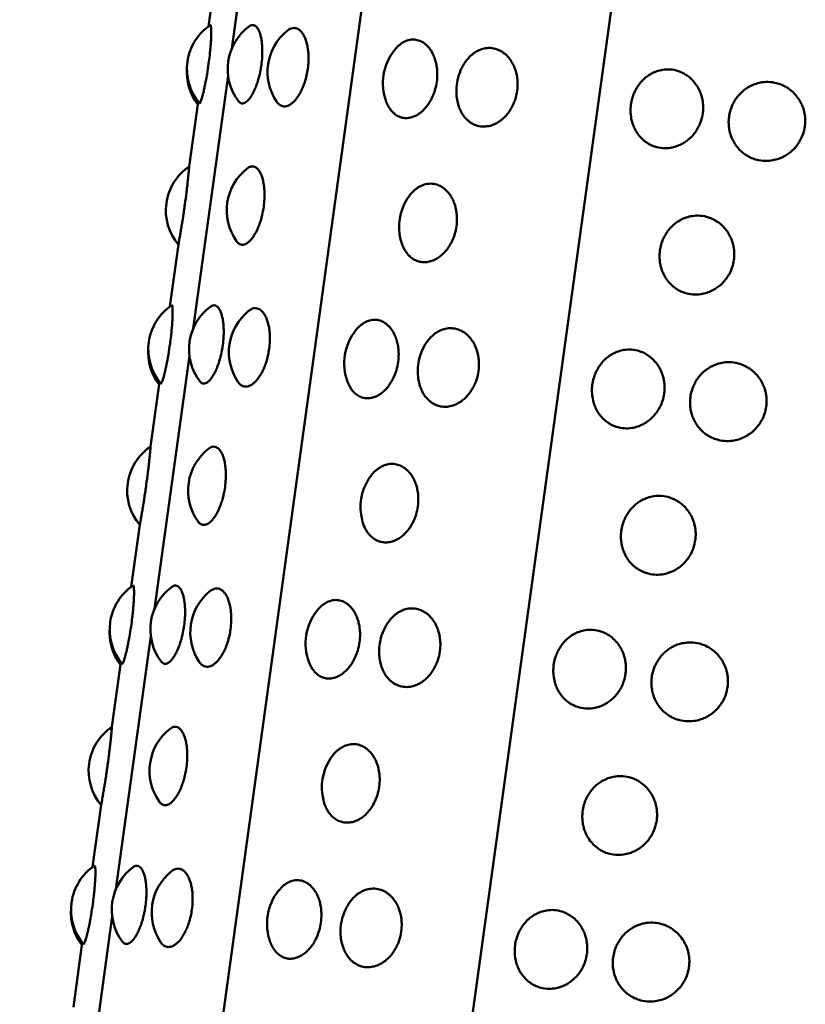
# Model space of a CAD drawing. Units: millimetres. Extents: x -2418 to 2787, y -2334 to 2744.
# Drawn here: x -154 to -131, y -275 to -247 of the extents above; entities that cross this region are included whole.
import ezdxf

# ---------------------------------------------------------------- set-up
doc = ezdxf.new("R2010")
doc.units = ezdxf.units.MM
doc.linetypes.add('K5LT_BASIC', pattern=[0])
doc.layers.add('Системный слой (1)', color=7, linetype='Continuous', true_color=0x909090)

msp = doc.modelspace()

# ---------------------------------------------------------------- linework, layer by layer
at = {"layer": 'Системный слой (1)', "color": 150, "linetype": 'K5LT_BASIC', "lineweight": 50, "true_color": 0x0080ff}
for p, q in [((-140.154, -219.969), (-153.532, -317.015)), ((-146.703, -318.648), (-133.093, -219.911)), ((-147.534, -247.988), (-146.549, -240.839)), ((-148.193, -247.364), (-147.951, -245.613)), ((-148.626, -255.91), (-147.641, -248.761)), ((-148.739, -251.323), (-148.487, -249.495)), ((-149.285, -255.286), (-149.043, -253.535)), ((-149.718, -263.832), (-148.733, -256.683)), ((-149.831, -259.245), (-149.579, -257.418)), ((-150.377, -263.208), (-150.136, -261.457)), ((-150.81, -271.755), (-149.825, -264.605)), ((-150.923, -267.167), (-150.671, -265.34)), ((-151.469, -271.13), (-151.228, -269.379)), ((-151.902, -279.677), (-150.917, -272.528)), ((-152.015, -275.09), (-151.763, -273.262))]:
    msp.add_line(p, q, dxfattribs=at)
for centre, start, end in [((-147.304, -248.572), 123.9647, 220.1494), ((-146.153, -248.572), 126.2226, 217.0821), ((-145.025, -248.653), 129.0504, 213.8077), ((-141.764, -248.968), 141.4619, 200.322), ((-147.309, -248.653), 175.2651, 217.6269), ((-139.685, -249.197), 159.6866, 181.4064), ((-147.9, -252.567), 123.964, 220.3451), ((-146.179, -252.567), 127.4592, 215.6274), ((-141.304, -253.038), 147.8752, 193.5806), ((-148.396, -256.495), 123.9647, 220.1494), ((-147.245, -256.495), 126.2226, 217.0821), ((-146.117, -256.575), 129.0504, 213.8077), ((-142.856, -256.89), 141.4619, 200.322), ((-148.401, -256.575), 175.2651, 217.6269), ((-140.777, -257.119), 159.6866, 181.4064), ((-148.993, -260.489), 123.964, 220.3451), ((-147.271, -260.489), 127.4592, 215.6274), ((-142.396, -260.96), 147.8752, 193.5806), ((-149.488, -264.417), 123.9647, 220.1494), ((-148.337, -264.417), 126.2226, 217.0821), ((-147.209, -264.497), 129.0504, 213.8077), ((-143.948, -264.812), 141.4619, 200.322), ((-149.493, -264.497), 175.2651, 217.6269), ((-141.869, -265.041), 159.6866, 181.4064), ((-150.085, -268.411), 123.964, 220.3451), ((-148.363, -268.411), 127.4592, 215.6274), ((-143.488, -268.882), 147.8752, 193.5806), ((-150.58, -272.339), 123.9647, 220.1494), ((-149.429, -272.339), 126.2226, 217.0821), ((-148.301, -272.419), 129.0504, 213.8077), ((-145.04, -272.734), 141.4619, 200.322), ((-150.585, -272.419), 175.2651, 217.6269), ((-142.961, -272.963), 159.6866, 181.4064)]:
    msp.add_arc(centre, 1.5, start, end, dxfattribs=at)
for points, knots in [([(-148.19, -248.418), (-148.179, -248.341), (-148.162, -248.207), (-148.146, -248.049), (-148.135, -247.926), (-148.126, -247.812), (-148.119, -247.686), (-148.115, -247.574), (-148.115, -247.473), (-148.119, -247.381), (-148.128, -247.33), (-148.138, -247.326), (-148.142, -247.328)], [0, 0, 0, 0, 1.661771, 2.923526, 3.59728, 4.603329, 5.802071, 7.063613, 8.190145, 9.681739, 11.689972, 13, 13, 13, 13]), ([(-146.699, -248.459), (-146.688, -248.383), (-146.675, -248.248), (-146.671, -248.088), (-146.674, -247.963), (-146.682, -247.846), (-146.699, -247.718), (-146.726, -247.601), (-146.757, -247.509), (-146.789, -247.444), (-146.827, -247.388), (-146.876, -247.341), (-146.94, -247.321), (-146.996, -247.335), (-147.028, -247.355), (-147.039, -247.362)], [0, 0, 0, 0, 1.774354, 3.121591, 3.840991, 4.915198, 6.194132, 7.537054, 8.750595, 9.757517, 10.60665, 12.049185, 13.737608, 15.270676, 16, 16, 16, 16]), ([(-145.387, -248.563), (-145.376, -248.487), (-145.365, -248.352), (-145.366, -248.191), (-145.375, -248.065), (-145.391, -247.947), (-145.42, -247.817), (-145.461, -247.698), (-145.507, -247.604), (-145.553, -247.537), (-145.606, -247.478), (-145.681, -247.425), (-145.791, -247.399), (-145.893, -247.431), (-145.955, -247.476), (-145.97, -247.488)], [0, 0, 0, 0, 1.647292, 2.898054, 3.565937, 4.56322, 5.750569, 6.997325, 8.123964, 9.058784, 9.84863, 11.199272, 13.015175, 15.2793, 16, 16, 16, 16]), ([(-141.74, -248.93), (-141.729, -248.854), (-141.72, -248.718), (-141.732, -248.556), (-141.752, -248.428), (-141.782, -248.308), (-141.831, -248.175), (-141.898, -248.051), (-141.971, -247.953), (-142.042, -247.882), (-142.123, -247.819), (-142.23, -247.763), (-142.379, -247.729), (-142.533, -247.744), (-142.654, -247.793), (-142.739, -247.845), (-142.829, -247.912), (-142.896, -247.981), (-142.937, -248.033)], [0, 0, 0, 0, 1.623924, 2.856941, 3.51535, 4.498486, 5.66899, 6.89806, 8.008716, 8.930274, 9.708916, 11.040403, 12.630196, 14.533392, 15.914255, 16.544219, 17.365957, 19, 19, 19, 19]), ([(-139.467, -249.186), (-139.457, -249.11), (-139.449, -248.974), (-139.465, -248.811), (-139.49, -248.683), (-139.526, -248.562), (-139.584, -248.427), (-139.661, -248.302), (-139.745, -248.202), (-139.826, -248.129), (-139.92, -248.064), (-140.05, -248.002), (-140.22, -247.967), (-140.393, -247.982), (-140.54, -248.031), (-140.651, -248.092), (-140.744, -248.161), (-140.826, -248.237), (-140.904, -248.328), (-141.001, -248.468), (-141.059, -248.589), (-141.092, -248.676)], [0, 0, 0, 0, 1.578355, 2.776774, 3.416706, 4.372255, 5.509914, 6.704495, 7.783986, 8.679684, 9.436477, 10.730601, 12.491502, 14.125574, 15.424516, 16.556815, 17.324291, 18.236473, 19.184293, 20.057042, 22, 22, 22, 22]), ([(-148.451, -249.54), (-148.446, -249.545), (-148.437, -249.539), (-148.417, -249.496), (-148.397, -249.442), (-148.374, -249.364), (-148.351, -249.277), (-148.324, -249.167), (-148.297, -249.041), (-148.267, -248.894), (-148.23, -248.69), (-148.203, -248.518), (-148.19, -248.418)], [0, 0, 0, 0, 1.805217, 2.678039, 4.204531, 5.05613, 6.057849, 7.310978, 8.411229, 9.385673, 10.884954, 13, 13, 13, 13]), ([(-147.349, -249.477), (-147.326, -249.508), (-147.275, -249.547), (-147.187, -249.542), (-147.105, -249.487), (-147.037, -249.413), (-146.981, -249.333), (-146.926, -249.237), (-146.872, -249.119), (-146.82, -248.984), (-146.768, -248.815), (-146.726, -248.635), (-146.706, -248.507), (-146.699, -248.459)], [0, 0, 0, 0, 1.836401, 3.580418, 5.228757, 6.325161, 7.178411, 8.236323, 9.350513, 10.341455, 11.461845, 13.059139, 14, 14, 14, 14]), ([(-146.272, -249.487), (-146.248, -249.522), (-146.194, -249.583), (-146.088, -249.634), (-145.975, -249.625), (-145.87, -249.57), (-145.792, -249.506), (-145.719, -249.426), (-145.647, -249.327), (-145.581, -249.21), (-145.521, -249.079), (-145.466, -248.929), (-145.418, -248.754), (-145.395, -248.626), (-145.387, -248.563)], [0, 0, 0, 0, 1.445364, 3.027808, 5.071822, 6.28837, 7.324346, 8.262209, 9.363462, 10.457588, 11.407619, 12.481673, 13.762084, 15, 15, 15, 15]), ([(-134.219, -249.822), (-134.214, -249.789), (-134.206, -249.696), (-134.209, -249.562), (-134.228, -249.432), (-134.258, -249.315), (-134.305, -249.184), (-134.385, -249.036), (-134.496, -248.893), (-134.623, -248.777), (-134.764, -248.687), (-134.933, -248.614), (-135.136, -248.574), (-135.342, -248.582), (-135.517, -248.627), (-135.65, -248.685), (-135.764, -248.754), (-135.872, -248.837), (-135.979, -248.947), (-136.07, -249.071), (-136.138, -249.194), (-136.196, -249.331), (-136.241, -249.488), (-136.265, -249.676), (-136.26, -249.871), (-136.227, -250.046), (-136.173, -250.202), (-136.104, -250.338), (-136.015, -250.464), (-135.917, -250.565), (-135.822, -250.64), (-135.712, -250.708), (-135.559, -250.774), (-135.357, -250.814), (-135.149, -250.806), (-134.971, -250.762), (-134.836, -250.704), (-134.718, -250.636), (-134.61, -250.554), (-134.506, -250.452), (-134.412, -250.332), (-134.329, -250.194), (-134.259, -250.022), (-134.229, -249.893), (-134.219, -249.822)], [0, 0, 0, 0, 0.617483, 1.694351, 2.429578, 3.030135, 3.929874, 5.014939, 6.199191, 7.401091, 8.363047, 9.51577, 11.071106, 12.526825, 13.678858, 14.683011, 15.39047, 16.282339, 17.296348, 18.292098, 19.157181, 19.885591, 21.002492, 22.118793, 23.314721, 24.556027, 25.412185, 26.4152, 27.454167, 28.40672, 29.201198, 29.87195, 31.018294, 32.578453, 34.029322, 35.183201, 36.188133, 36.895939, 37.788118, 38.75416, 39.630809, 40.595533, 41.708556, 43, 43, 43, 43]), ([(-143.17, -249.489), (-143.154, -249.534), (-143.12, -249.608), (-143.059, -249.707), (-142.986, -249.796), (-142.888, -249.878), (-142.771, -249.936), (-142.642, -249.962), (-142.517, -249.955), (-142.397, -249.921), (-142.28, -249.864), (-142.17, -249.784), (-142.063, -249.677), (-141.975, -249.564), (-141.891, -249.423), (-141.831, -249.291), (-141.775, -249.122), (-141.751, -249.009), (-141.74, -248.93)], [0, 0, 0, 0, 1.147484, 2.01456, 3.02502, 4.325972, 5.763982, 7.019595, 8.440602, 9.556041, 10.651379, 12.023465, 13.046319, 14.298648, 15.309414, 16.651067, 17.358314, 19, 19, 19, 19]), ([(-131.333, -250.192), (-131.328, -250.158), (-131.32, -250.065), (-131.324, -249.931), (-131.345, -249.801), (-131.377, -249.683), (-131.427, -249.552), (-131.512, -249.402), (-131.629, -249.258), (-131.764, -249.141), (-131.913, -249.048), (-132.091, -248.974), (-132.305, -248.931), (-132.523, -248.938), (-132.678, -248.973), (-132.785, -249.011), (-132.868, -249.048), (-132.968, -249.104), (-133.081, -249.186), (-133.194, -249.295), (-133.29, -249.419), (-133.361, -249.541), (-133.421, -249.677), (-133.467, -249.834), (-133.489, -250), (-133.488, -250.163), (-133.47, -250.295), (-133.435, -250.427), (-133.389, -250.55), (-133.315, -250.687), (-133.22, -250.814), (-133.115, -250.917), (-133.014, -250.993), (-132.897, -251.062), (-132.735, -251.131), (-132.522, -251.173), (-132.302, -251.166), (-132.146, -251.131), (-132.037, -251.093), (-131.953, -251.057), (-131.851, -251.001), (-131.738, -250.921), (-131.629, -250.819), (-131.532, -250.7), (-131.446, -250.562), (-131.373, -250.391), (-131.342, -250.262), (-131.333, -250.192)], [0, 0, 0, 0, 0.660563, 1.812562, 2.599084, 3.24154, 4.204051, 5.364818, 6.631692, 7.917447, 8.946515, 10.179661, 11.843508, 13.400789, 14.633197, 15.093167, 15.707407, 16.464223, 17.418316, 18.50307, 19.568291, 20.493728, 21.272958, 22.467782, 23.661965, 24.506549, 25.64408, 26.269239, 27.185128, 28.258121, 29.369574, 30.388584, 31.238491, 31.95604, 33.182361, 34.851368, 36.40346, 37.637843, 38.09824, 38.712886, 39.470075, 40.424499, 41.457938, 42.395749, 43.427779, 44.618455, 46, 46, 46, 46]), ([(-141.185, -249.234), (-141.183, -249.303), (-141.173, -249.4), (-141.146, -249.532), (-141.114, -249.641), (-141.064, -249.762), (-140.995, -249.878), (-140.918, -249.974), (-140.841, -250.045), (-140.75, -250.11), (-140.624, -250.172), (-140.455, -250.205), (-140.279, -250.191), (-140.128, -250.143), (-140.011, -250.081), (-139.91, -250.01), (-139.816, -249.926), (-139.724, -249.82), (-139.64, -249.696), (-139.574, -249.569), (-139.509, -249.398), (-139.479, -249.272), (-139.467, -249.186)], [0, 0, 0, 0, 1.461153, 2.104275, 2.966505, 4.016751, 5.160996, 6.239307, 7.153555, 7.923808, 9.240264, 11.031944, 12.698115, 14.023224, 15.177283, 15.990126, 17.016606, 18.131722, 19.149908, 20.301012, 21.203472, 23, 23, 23, 23]), ([(-148.862, -252.403), (-148.846, -252.289), (-148.825, -252.128), (-148.804, -251.948), (-148.789, -251.821), (-148.775, -251.69), (-148.761, -251.554), (-148.751, -251.457), (-148.746, -251.399), (-148.742, -251.363), (-148.74, -251.337), (-148.739, -251.325), (-148.739, -251.323), (-148.738, -251.323)], [0, 0, 0, 0, 2.784992, 3.926937, 4.758985, 6.326544, 7.911328, 9.60717, 10.714318, 11.374952, 12.396209, 13.582935, 14, 14, 14, 14]), ([(-146.634, -252.465), (-146.624, -252.39), (-146.612, -252.262), (-146.61, -252.105), (-146.615, -251.982), (-146.626, -251.859), (-146.65, -251.723), (-146.686, -251.6), (-146.733, -251.49), (-146.789, -251.406), (-146.853, -251.349), (-146.92, -251.321), (-147, -251.322), (-147.058, -251.351), (-147.092, -251.376)], [0, 0, 0, 0, 1.591479, 2.68385, 3.380088, 4.352364, 5.596875, 6.848328, 7.994195, 9.44241, 10.662875, 11.920899, 13.223388, 15, 15, 15, 15]), ([(-141.183, -253.014), (-141.173, -252.937), (-141.165, -252.802), (-141.178, -252.639), (-141.201, -252.511), (-141.234, -252.39), (-141.288, -252.256), (-141.36, -252.132), (-141.439, -252.033), (-141.515, -251.961), (-141.603, -251.897), (-141.718, -251.839), (-141.877, -251.804), (-142.041, -251.817), (-142.17, -251.864), (-142.259, -251.913), (-142.327, -251.96), (-142.414, -252.034), (-142.498, -252.127), (-142.553, -252.206), (-142.575, -252.24)], [0, 0, 0, 0, 1.676163, 2.948845, 3.628433, 4.643195, 5.851354, 7.11996, 8.266345, 9.217548, 10.021238, 11.395556, 13.036492, 15.000909, 16.418678, 17.04659, 17.855309, 18.681584, 20.055005, 21, 21, 21, 21]), ([(-149.043, -253.535), (-149.043, -253.529), (-149.039, -253.507), (-149.029, -253.45), (-149.019, -253.392), (-149.004, -253.307), (-148.984, -253.191), (-148.96, -253.05), (-148.936, -252.903), (-148.912, -252.749), (-148.887, -252.584), (-148.87, -252.463), (-148.862, -252.403)], [0, 0, 0, 0, 1.939585, 2.830638, 3.842099, 5.006768, 6.381694, 7.847739, 9.150876, 10.234213, 11.637272, 13, 13, 13, 13]), ([(-147.399, -253.441), (-147.378, -253.47), (-147.343, -253.505), (-147.29, -253.531), (-147.246, -253.54), (-147.199, -253.537), (-147.151, -253.522), (-147.103, -253.495), (-147.057, -253.461), (-147.009, -253.415), (-146.954, -253.349), (-146.885, -253.247), (-146.814, -253.112), (-146.753, -252.96), (-146.709, -252.824), (-146.667, -252.663), (-146.645, -252.545), (-146.634, -252.465)], [0, 0, 0, 0, 1.773546, 2.695726, 3.659866, 4.645076, 5.620814, 6.566754, 7.440463, 8.269435, 9.326056, 10.681131, 12.389521, 13.872856, 15.105044, 16.050514, 18, 18, 18, 18]), ([(-133.339, -253.964), (-133.334, -253.931), (-133.325, -253.838), (-133.329, -253.705), (-133.349, -253.576), (-133.378, -253.463), (-133.424, -253.338), (-133.499, -253.198), (-133.596, -253.068), (-133.701, -252.964), (-133.802, -252.888), (-133.918, -252.819), (-134.077, -252.751), (-134.286, -252.71), (-134.499, -252.717), (-134.65, -252.754), (-134.755, -252.792), (-134.835, -252.829), (-134.934, -252.886), (-135.044, -252.969), (-135.154, -253.079), (-135.248, -253.203), (-135.318, -253.327), (-135.377, -253.464), (-135.421, -253.619), (-135.444, -253.795), (-135.442, -253.959), (-135.422, -254.09), (-135.393, -254.208), (-135.348, -254.333), (-135.271, -254.481), (-135.158, -254.628), (-135.029, -254.745), (-134.885, -254.836), (-134.714, -254.909), (-134.505, -254.951), (-134.291, -254.943), (-134.108, -254.901), (-133.969, -254.844), (-133.849, -254.776), (-133.738, -254.696), (-133.631, -254.594), (-133.536, -254.475), (-133.451, -254.336), (-133.379, -254.165), (-133.349, -254.035), (-133.339, -253.964)], [0, 0, 0, 0, 0.649321, 1.776531, 2.531289, 3.133425, 4.033146, 5.101998, 6.219915, 7.226527, 8.059073, 8.761342, 9.961004, 11.593729, 13.11208, 14.319628, 14.770016, 15.371301, 16.112029, 17.045704, 18.107231, 19.150589, 20.06036, 20.836355, 21.992505, 23.129281, 24.188955, 25.117188, 25.68166, 26.542384, 27.711057, 28.973904, 30.242141, 31.251935, 32.458363, 34.08604, 35.609467, 36.815082, 37.865941, 38.606304, 39.539656, 40.550286, 41.467484, 42.476975, 43.64244, 45, 45, 45, 45]), ([(-142.762, -253.39), (-142.743, -253.47), (-142.705, -253.578), (-142.635, -253.707), (-142.575, -253.792), (-142.498, -253.875), (-142.399, -253.951), (-142.282, -254.006), (-142.176, -254.029), (-142.067, -254.035), (-141.953, -254.022), (-141.835, -253.982), (-141.733, -253.93), (-141.634, -253.863), (-141.526, -253.764), (-141.428, -253.646), (-141.34, -253.505), (-141.278, -253.374), (-141.219, -253.205), (-141.194, -253.093), (-141.183, -253.014)], [0, 0, 0, 0, 1.894555, 2.698907, 3.721694, 4.635016, 5.834499, 7.279348, 8.463273, 9.094516, 10.554052, 11.792177, 12.55308, 13.62018, 14.851486, 16.144798, 17.18864, 18.574199, 19.304591, 21, 21, 21, 21]), ([(-149.282, -256.34), (-149.271, -256.263), (-149.254, -256.129), (-149.238, -255.971), (-149.227, -255.848), (-149.218, -255.734), (-149.211, -255.608), (-149.207, -255.496), (-149.207, -255.395), (-149.211, -255.303), (-149.221, -255.253), (-149.23, -255.248), (-149.234, -255.25)], [0, 0, 0, 0, 1.661771, 2.923526, 3.59728, 4.603329, 5.802071, 7.063613, 8.190145, 9.681739, 11.689972, 13, 13, 13, 13]), ([(-147.791, -256.381), (-147.781, -256.305), (-147.767, -256.17), (-147.763, -256.01), (-147.766, -255.885), (-147.774, -255.769), (-147.791, -255.64), (-147.818, -255.523), (-147.849, -255.431), (-147.881, -255.366), (-147.919, -255.31), (-147.968, -255.263), (-148.032, -255.243), (-148.088, -255.257), (-148.121, -255.277), (-148.131, -255.284)], [0, 0, 0, 0, 1.774354, 3.121591, 3.840991, 4.915198, 6.194132, 7.537054, 8.750595, 9.757517, 10.60665, 12.049185, 13.737608, 15.270676, 16, 16, 16, 16]), ([(-146.479, -256.485), (-146.468, -256.409), (-146.457, -256.274), (-146.458, -256.113), (-146.467, -255.987), (-146.483, -255.87), (-146.512, -255.739), (-146.553, -255.62), (-146.599, -255.526), (-146.645, -255.459), (-146.698, -255.4), (-146.773, -255.347), (-146.884, -255.321), (-146.985, -255.354), (-147.047, -255.398), (-147.062, -255.41)], [0, 0, 0, 0, 1.647292, 2.898054, 3.565937, 4.56322, 5.750569, 6.997325, 8.123964, 9.058784, 9.84863, 11.199272, 13.015175, 15.2793, 16, 16, 16, 16]), ([(-142.832, -256.852), (-142.821, -256.776), (-142.813, -256.641), (-142.824, -256.478), (-142.844, -256.35), (-142.874, -256.23), (-142.924, -256.097), (-142.99, -255.974), (-143.063, -255.875), (-143.134, -255.805), (-143.215, -255.741), (-143.322, -255.685), (-143.471, -255.651), (-143.625, -255.667), (-143.746, -255.716), (-143.831, -255.767), (-143.921, -255.834), (-143.988, -255.903), (-144.029, -255.955)], [0, 0, 0, 0, 1.623924, 2.856941, 3.51535, 4.498486, 5.66899, 6.89806, 8.008716, 8.930274, 9.708916, 11.040403, 12.630196, 14.533392, 15.914255, 16.544219, 17.365957, 19, 19, 19, 19]), ([(-140.559, -257.108), (-140.549, -257.032), (-140.542, -256.897), (-140.557, -256.733), (-140.582, -256.605), (-140.618, -256.484), (-140.676, -256.349), (-140.753, -256.224), (-140.837, -256.124), (-140.918, -256.051), (-141.012, -255.986), (-141.142, -255.924), (-141.312, -255.89), (-141.485, -255.904), (-141.632, -255.953), (-141.744, -256.015), (-141.836, -256.083), (-141.918, -256.159), (-141.996, -256.25), (-142.093, -256.39), (-142.151, -256.511), (-142.184, -256.598)], [0, 0, 0, 0, 1.578355, 2.776774, 3.416706, 4.372255, 5.509914, 6.704495, 7.783986, 8.679684, 9.436477, 10.730601, 12.491502, 14.125574, 15.424516, 16.556815, 17.324291, 18.236473, 19.184293, 20.057042, 22, 22, 22, 22]), ([(-149.543, -257.462), (-149.538, -257.467), (-149.529, -257.461), (-149.509, -257.419), (-149.489, -257.364), (-149.466, -257.286), (-149.443, -257.2), (-149.416, -257.089), (-149.389, -256.964), (-149.359, -256.816), (-149.322, -256.612), (-149.295, -256.44), (-149.282, -256.34)], [0, 0, 0, 0, 1.805217, 2.678039, 4.204531, 5.05613, 6.057849, 7.310978, 8.411229, 9.385673, 10.884954, 13, 13, 13, 13]), ([(-148.441, -257.399), (-148.418, -257.43), (-148.367, -257.469), (-148.279, -257.464), (-148.197, -257.41), (-148.129, -257.335), (-148.073, -257.255), (-148.018, -257.159), (-147.964, -257.041), (-147.912, -256.906), (-147.86, -256.737), (-147.818, -256.557), (-147.798, -256.429), (-147.791, -256.381)], [0, 0, 0, 0, 1.836401, 3.580418, 5.228757, 6.325161, 7.178411, 8.236323, 9.350513, 10.341455, 11.461845, 13.059139, 14, 14, 14, 14]), ([(-147.364, -257.41), (-147.34, -257.445), (-147.286, -257.505), (-147.18, -257.556), (-147.067, -257.547), (-146.962, -257.492), (-146.884, -257.428), (-146.811, -257.349), (-146.74, -257.249), (-146.673, -257.132), (-146.613, -257.001), (-146.558, -256.851), (-146.51, -256.676), (-146.487, -256.548), (-146.479, -256.485)], [0, 0, 0, 0, 1.445364, 3.027808, 5.071822, 6.28837, 7.324346, 8.262209, 9.363462, 10.457588, 11.407619, 12.481673, 13.762084, 15, 15, 15, 15]), ([(-135.311, -257.745), (-135.306, -257.711), (-135.298, -257.618), (-135.301, -257.485), (-135.32, -257.354), (-135.35, -257.237), (-135.397, -257.106), (-135.477, -256.958), (-135.588, -256.815), (-135.715, -256.699), (-135.856, -256.609), (-136.025, -256.536), (-136.228, -256.496), (-136.434, -256.505), (-136.609, -256.549), (-136.742, -256.607), (-136.857, -256.676), (-136.964, -256.759), (-137.071, -256.869), (-137.162, -256.993), (-137.23, -257.116), (-137.288, -257.253), (-137.333, -257.411), (-137.357, -257.598), (-137.352, -257.793), (-137.319, -257.969), (-137.265, -258.124), (-137.196, -258.26), (-137.107, -258.386), (-137.009, -258.487), (-136.914, -258.562), (-136.804, -258.63), (-136.651, -258.697), (-136.449, -258.736), (-136.241, -258.728), (-136.063, -258.684), (-135.928, -258.626), (-135.81, -258.558), (-135.702, -258.477), (-135.598, -258.374), (-135.504, -258.255), (-135.422, -258.116), (-135.351, -257.945), (-135.321, -257.815), (-135.311, -257.745)], [0, 0, 0, 0, 0.617483, 1.694351, 2.429578, 3.030135, 3.929874, 5.014939, 6.199191, 7.401091, 8.363047, 9.51577, 11.071106, 12.526825, 13.678858, 14.683011, 15.39047, 16.282339, 17.296348, 18.292098, 19.157181, 19.885591, 21.002492, 22.118793, 23.314721, 24.556027, 25.412185, 26.4152, 27.454167, 28.40672, 29.201198, 29.87195, 31.018294, 32.578453, 34.029322, 35.183201, 36.188133, 36.895939, 37.788118, 38.75416, 39.630809, 40.595533, 41.708556, 43, 43, 43, 43]), ([(-144.262, -257.411), (-144.246, -257.456), (-144.212, -257.53), (-144.152, -257.629), (-144.078, -257.718), (-143.98, -257.801), (-143.863, -257.858), (-143.734, -257.884), (-143.609, -257.877), (-143.489, -257.843), (-143.372, -257.786), (-143.262, -257.706), (-143.155, -257.6), (-143.067, -257.486), (-142.983, -257.345), (-142.923, -257.213), (-142.867, -257.044), (-142.843, -256.932), (-142.832, -256.852)], [0, 0, 0, 0, 1.147484, 2.01456, 3.02502, 4.325972, 5.763982, 7.019595, 8.440602, 9.556041, 10.651379, 12.023465, 13.046319, 14.298648, 15.309414, 16.651067, 17.358314, 19, 19, 19, 19]), ([(-132.425, -258.114), (-132.42, -258.08), (-132.412, -257.987), (-132.416, -257.853), (-132.437, -257.723), (-132.469, -257.605), (-132.519, -257.474), (-132.604, -257.325), (-132.721, -257.18), (-132.856, -257.063), (-133.005, -256.971), (-133.183, -256.896), (-133.397, -256.853), (-133.615, -256.86), (-133.77, -256.895), (-133.877, -256.933), (-133.96, -256.97), (-134.06, -257.026), (-134.173, -257.108), (-134.286, -257.217), (-134.382, -257.341), (-134.453, -257.463), (-134.513, -257.6), (-134.559, -257.757), (-134.581, -257.922), (-134.58, -258.085), (-134.562, -258.217), (-134.527, -258.349), (-134.481, -258.472), (-134.407, -258.609), (-134.312, -258.736), (-134.207, -258.839), (-134.106, -258.915), (-133.989, -258.984), (-133.827, -259.053), (-133.614, -259.095), (-133.395, -259.089), (-133.238, -259.053), (-133.129, -259.016), (-133.045, -258.979), (-132.943, -258.923), (-132.83, -258.843), (-132.721, -258.741), (-132.624, -258.622), (-132.538, -258.484), (-132.465, -258.314), (-132.435, -258.184), (-132.425, -258.114)], [0, 0, 0, 0, 0.660563, 1.812562, 2.599084, 3.24154, 4.204051, 5.364818, 6.631692, 7.917447, 8.946515, 10.179661, 11.843508, 13.400789, 14.633197, 15.093167, 15.707407, 16.464223, 17.418316, 18.50307, 19.568291, 20.493728, 21.272958, 22.467782, 23.661965, 24.506549, 25.64408, 26.269239, 27.185128, 28.258121, 29.369574, 30.388584, 31.238491, 31.95604, 33.182361, 34.851368, 36.40346, 37.637843, 38.09824, 38.712886, 39.470075, 40.424499, 41.457938, 42.395749, 43.427779, 44.618455, 46, 46, 46, 46]), ([(-142.277, -257.156), (-142.275, -257.225), (-142.265, -257.323), (-142.238, -257.454), (-142.206, -257.563), (-142.156, -257.684), (-142.088, -257.8), (-142.01, -257.896), (-141.933, -257.967), (-141.842, -258.032), (-141.716, -258.094), (-141.547, -258.128), (-141.371, -258.113), (-141.22, -258.065), (-141.103, -258.003), (-141.002, -257.932), (-140.908, -257.848), (-140.816, -257.742), (-140.732, -257.618), (-140.667, -257.491), (-140.601, -257.32), (-140.571, -257.194), (-140.559, -257.108)], [0, 0, 0, 0, 1.461153, 2.104275, 2.966505, 4.016751, 5.160996, 6.239307, 7.153555, 7.923808, 9.240264, 11.031944, 12.698115, 14.023224, 15.177283, 15.990126, 17.016606, 18.131722, 19.149908, 20.301012, 21.203472, 23, 23, 23, 23]), ([(-149.954, -260.326), (-149.938, -260.211), (-149.917, -260.05), (-149.896, -259.87), (-149.881, -259.743), (-149.867, -259.612), (-149.853, -259.476), (-149.843, -259.379), (-149.838, -259.321), (-149.834, -259.285), (-149.832, -259.259), (-149.831, -259.247), (-149.831, -259.245), (-149.831, -259.245)], [0, 0, 0, 0, 2.784992, 3.926937, 4.758985, 6.326544, 7.911328, 9.60717, 10.714318, 11.374952, 12.396209, 13.582935, 14, 14, 14, 14]), ([(-147.726, -260.388), (-147.716, -260.312), (-147.704, -260.184), (-147.702, -260.027), (-147.707, -259.904), (-147.719, -259.781), (-147.742, -259.646), (-147.778, -259.522), (-147.825, -259.412), (-147.881, -259.328), (-147.945, -259.271), (-148.012, -259.244), (-148.092, -259.244), (-148.15, -259.273), (-148.184, -259.299)], [0, 0, 0, 0, 1.591479, 2.68385, 3.380088, 4.352364, 5.596875, 6.848328, 7.994195, 9.44241, 10.662875, 11.920899, 13.223388, 15, 15, 15, 15]), ([(-142.275, -260.936), (-142.265, -260.859), (-142.257, -260.724), (-142.27, -260.561), (-142.293, -260.433), (-142.326, -260.312), (-142.38, -260.178), (-142.452, -260.054), (-142.531, -259.955), (-142.607, -259.883), (-142.695, -259.819), (-142.81, -259.761), (-142.969, -259.726), (-143.133, -259.739), (-143.262, -259.787), (-143.351, -259.835), (-143.419, -259.882), (-143.506, -259.956), (-143.59, -260.049), (-143.645, -260.128), (-143.667, -260.162)], [0, 0, 0, 0, 1.676163, 2.948845, 3.628433, 4.643195, 5.851354, 7.11996, 8.266345, 9.217548, 10.021238, 11.395556, 13.036492, 15.000909, 16.418678, 17.04659, 17.855309, 18.681584, 20.055005, 21, 21, 21, 21]), ([(-150.136, -261.457), (-150.135, -261.451), (-150.131, -261.429), (-150.121, -261.372), (-150.111, -261.314), (-150.096, -261.229), (-150.076, -261.113), (-150.052, -260.972), (-150.028, -260.825), (-150.004, -260.671), (-149.98, -260.506), (-149.962, -260.385), (-149.954, -260.326)], [0, 0, 0, 0, 1.939585, 2.830638, 3.842099, 5.006768, 6.381694, 7.847739, 9.150876, 10.234213, 11.637272, 13, 13, 13, 13]), ([(-148.491, -261.363), (-148.47, -261.392), (-148.435, -261.427), (-148.382, -261.453), (-148.338, -261.462), (-148.291, -261.459), (-148.243, -261.444), (-148.195, -261.418), (-148.149, -261.383), (-148.101, -261.337), (-148.046, -261.271), (-147.977, -261.17), (-147.906, -261.034), (-147.845, -260.882), (-147.801, -260.746), (-147.759, -260.585), (-147.737, -260.467), (-147.726, -260.388)], [0, 0, 0, 0, 1.773546, 2.695726, 3.659866, 4.645076, 5.620814, 6.566754, 7.440463, 8.269435, 9.326056, 10.681131, 12.389521, 13.872856, 15.105044, 16.050514, 18, 18, 18, 18]), ([(-134.431, -261.887), (-134.426, -261.853), (-134.417, -261.76), (-134.421, -261.627), (-134.441, -261.498), (-134.47, -261.385), (-134.516, -261.26), (-134.591, -261.12), (-134.688, -260.99), (-134.793, -260.886), (-134.894, -260.81), (-135.01, -260.741), (-135.169, -260.673), (-135.378, -260.632), (-135.591, -260.639), (-135.743, -260.676), (-135.847, -260.714), (-135.928, -260.751), (-136.026, -260.808), (-136.136, -260.891), (-136.246, -261.001), (-136.34, -261.125), (-136.41, -261.249), (-136.469, -261.386), (-136.513, -261.541), (-136.536, -261.717), (-136.534, -261.881), (-136.514, -262.012), (-136.485, -262.13), (-136.44, -262.255), (-136.363, -262.403), (-136.25, -262.55), (-136.121, -262.667), (-135.977, -262.758), (-135.806, -262.831), (-135.597, -262.873), (-135.383, -262.866), (-135.2, -262.823), (-135.061, -262.766), (-134.941, -262.698), (-134.83, -262.618), (-134.723, -262.516), (-134.628, -262.397), (-134.543, -262.259), (-134.471, -262.087), (-134.441, -261.957), (-134.431, -261.887)], [0, 0, 0, 0, 0.649321, 1.776531, 2.531289, 3.133425, 4.033146, 5.101998, 6.219915, 7.226527, 8.059073, 8.761342, 9.961004, 11.593729, 13.11208, 14.319628, 14.770016, 15.371301, 16.112029, 17.045704, 18.107231, 19.150589, 20.06036, 20.836355, 21.992505, 23.129281, 24.188955, 25.117188, 25.68166, 26.542384, 27.711057, 28.973904, 30.242141, 31.251935, 32.458363, 34.08604, 35.609467, 36.815082, 37.865941, 38.606304, 39.539656, 40.550286, 41.467484, 42.476975, 43.64244, 45, 45, 45, 45]), ([(-143.854, -261.312), (-143.835, -261.392), (-143.797, -261.5), (-143.727, -261.629), (-143.667, -261.714), (-143.59, -261.797), (-143.491, -261.873), (-143.375, -261.928), (-143.268, -261.951), (-143.159, -261.958), (-143.045, -261.944), (-142.927, -261.904), (-142.825, -261.852), (-142.726, -261.785), (-142.618, -261.687), (-142.52, -261.568), (-142.432, -261.428), (-142.37, -261.296), (-142.311, -261.127), (-142.286, -261.015), (-142.275, -260.936)], [0, 0, 0, 0, 1.894555, 2.698907, 3.721694, 4.635016, 5.834499, 7.279348, 8.463273, 9.094516, 10.554052, 11.792177, 12.55308, 13.62018, 14.851486, 16.144798, 17.18864, 18.574199, 19.304591, 21, 21, 21, 21]), ([(-150.374, -264.262), (-150.363, -264.185), (-150.346, -264.051), (-150.33, -263.893), (-150.319, -263.77), (-150.31, -263.656), (-150.303, -263.531), (-150.299, -263.418), (-150.299, -263.317), (-150.303, -263.226), (-150.313, -263.175), (-150.322, -263.17), (-150.326, -263.173)], [0, 0, 0, 0, 1.661771, 2.923526, 3.59728, 4.603329, 5.802071, 7.063613, 8.190145, 9.681739, 11.689972, 13, 13, 13, 13]), ([(-148.883, -264.303), (-148.873, -264.227), (-148.859, -264.092), (-148.855, -263.932), (-148.858, -263.807), (-148.866, -263.691), (-148.883, -263.562), (-148.91, -263.445), (-148.942, -263.353), (-148.973, -263.289), (-149.011, -263.232), (-149.06, -263.185), (-149.124, -263.165), (-149.18, -263.179), (-149.213, -263.199), (-149.223, -263.207)], [0, 0, 0, 0, 1.774354, 3.121591, 3.840991, 4.915198, 6.194132, 7.537054, 8.750595, 9.757517, 10.60665, 12.049185, 13.737608, 15.270676, 16, 16, 16, 16]), ([(-147.571, -264.408), (-147.56, -264.331), (-147.549, -264.196), (-147.55, -264.036), (-147.559, -263.91), (-147.575, -263.792), (-147.604, -263.661), (-147.645, -263.542), (-147.691, -263.448), (-147.737, -263.381), (-147.791, -263.323), (-147.865, -263.269), (-147.976, -263.243), (-148.077, -263.276), (-148.14, -263.32), (-148.154, -263.332)], [0, 0, 0, 0, 1.647292, 2.898054, 3.565937, 4.56322, 5.750569, 6.997325, 8.123964, 9.058784, 9.84863, 11.199272, 13.015175, 15.2793, 16, 16, 16, 16]), ([(-143.924, -264.774), (-143.913, -264.698), (-143.905, -264.563), (-143.916, -264.4), (-143.936, -264.272), (-143.966, -264.152), (-144.016, -264.019), (-144.082, -263.896), (-144.155, -263.798), (-144.226, -263.727), (-144.307, -263.664), (-144.414, -263.607), (-144.563, -263.574), (-144.717, -263.589), (-144.838, -263.638), (-144.923, -263.689), (-145.013, -263.756), (-145.08, -263.826), (-145.121, -263.877)], [0, 0, 0, 0, 1.623924, 2.856941, 3.51535, 4.498486, 5.66899, 6.89806, 8.008716, 8.930274, 9.708916, 11.040403, 12.630196, 14.533392, 15.914255, 16.544219, 17.365957, 19, 19, 19, 19]), ([(-141.651, -265.031), (-141.641, -264.954), (-141.634, -264.819), (-141.649, -264.656), (-141.674, -264.527), (-141.71, -264.406), (-141.768, -264.271), (-141.845, -264.146), (-141.929, -264.046), (-142.01, -263.973), (-142.104, -263.908), (-142.234, -263.846), (-142.404, -263.812), (-142.577, -263.826), (-142.725, -263.875), (-142.836, -263.937), (-142.928, -264.005), (-143.01, -264.081), (-143.088, -264.172), (-143.185, -264.313), (-143.243, -264.433), (-143.276, -264.52)], [0, 0, 0, 0, 1.578355, 2.776774, 3.416706, 4.372255, 5.509914, 6.704495, 7.783986, 8.679684, 9.436477, 10.730601, 12.491502, 14.125574, 15.424516, 16.556815, 17.324291, 18.236473, 19.184293, 20.057042, 22, 22, 22, 22]), ([(-150.635, -265.384), (-150.63, -265.389), (-150.621, -265.383), (-150.601, -265.341), (-150.581, -265.286), (-150.558, -265.208), (-150.535, -265.122), (-150.508, -265.011), (-150.481, -264.886), (-150.451, -264.738), (-150.414, -264.534), (-150.388, -264.362), (-150.374, -264.262)], [0, 0, 0, 0, 1.805217, 2.678039, 4.204531, 5.05613, 6.057849, 7.310978, 8.411229, 9.385673, 10.884954, 13, 13, 13, 13]), ([(-149.533, -265.321), (-149.51, -265.352), (-149.459, -265.391), (-149.371, -265.386), (-149.289, -265.332), (-149.222, -265.257), (-149.166, -265.177), (-149.11, -265.081), (-149.056, -264.963), (-149.004, -264.828), (-148.952, -264.659), (-148.911, -264.479), (-148.89, -264.351), (-148.883, -264.303)], [0, 0, 0, 0, 1.836401, 3.580418, 5.228757, 6.325161, 7.178411, 8.236323, 9.350513, 10.341455, 11.461845, 13.059139, 14, 14, 14, 14]), ([(-148.456, -265.332), (-148.432, -265.367), (-148.378, -265.427), (-148.272, -265.478), (-148.159, -265.469), (-148.054, -265.414), (-147.977, -265.35), (-147.903, -265.271), (-147.832, -265.171), (-147.765, -265.054), (-147.705, -264.924), (-147.65, -264.773), (-147.603, -264.598), (-147.579, -264.471), (-147.571, -264.408)], [0, 0, 0, 0, 1.445364, 3.027808, 5.071822, 6.28837, 7.324346, 8.262209, 9.363462, 10.457588, 11.407619, 12.481673, 13.762084, 15, 15, 15, 15]), ([(-136.403, -265.667), (-136.398, -265.633), (-136.39, -265.54), (-136.393, -265.407), (-136.413, -265.277), (-136.442, -265.159), (-136.489, -265.029), (-136.569, -264.88), (-136.68, -264.737), (-136.807, -264.622), (-136.948, -264.531), (-137.117, -264.458), (-137.32, -264.418), (-137.526, -264.427), (-137.701, -264.471), (-137.834, -264.529), (-137.949, -264.598), (-138.056, -264.681), (-138.163, -264.791), (-138.254, -264.915), (-138.322, -265.039), (-138.38, -265.175), (-138.425, -265.333), (-138.449, -265.52), (-138.444, -265.715), (-138.411, -265.891), (-138.357, -266.047), (-138.288, -266.182), (-138.199, -266.308), (-138.101, -266.409), (-138.006, -266.484), (-137.896, -266.552), (-137.743, -266.619), (-137.541, -266.659), (-137.333, -266.65), (-137.155, -266.606), (-137.02, -266.548), (-136.902, -266.48), (-136.794, -266.399), (-136.69, -266.296), (-136.596, -266.177), (-136.514, -266.038), (-136.443, -265.867), (-136.413, -265.737), (-136.403, -265.667)], [0, 0, 0, 0, 0.617483, 1.694351, 2.429578, 3.030135, 3.929874, 5.014939, 6.199191, 7.401091, 8.363047, 9.51577, 11.071106, 12.526825, 13.678858, 14.683011, 15.39047, 16.282339, 17.296348, 18.292098, 19.157181, 19.885591, 21.002492, 22.118793, 23.314721, 24.556027, 25.412185, 26.4152, 27.454167, 28.40672, 29.201198, 29.87195, 31.018294, 32.578453, 34.029322, 35.183201, 36.188133, 36.895939, 37.788118, 38.75416, 39.630809, 40.595533, 41.708556, 43, 43, 43, 43]), ([(-145.354, -265.333), (-145.338, -265.378), (-145.304, -265.452), (-145.244, -265.551), (-145.17, -265.64), (-145.072, -265.723), (-144.955, -265.78), (-144.826, -265.806), (-144.701, -265.799), (-144.581, -265.765), (-144.464, -265.708), (-144.354, -265.628), (-144.247, -265.522), (-144.159, -265.408), (-144.075, -265.267), (-144.015, -265.135), (-143.959, -264.966), (-143.935, -264.854), (-143.924, -264.774)], [0, 0, 0, 0, 1.147484, 2.01456, 3.02502, 4.325972, 5.763982, 7.019595, 8.440602, 9.556041, 10.651379, 12.023465, 13.046319, 14.298648, 15.309414, 16.651067, 17.358314, 19, 19, 19, 19]), ([(-133.517, -266.036), (-133.512, -266.002), (-133.504, -265.909), (-133.508, -265.776), (-133.529, -265.645), (-133.561, -265.527), (-133.612, -265.396), (-133.696, -265.247), (-133.813, -265.102), (-133.948, -264.985), (-134.097, -264.893), (-134.275, -264.818), (-134.489, -264.776), (-134.707, -264.782), (-134.862, -264.817), (-134.969, -264.855), (-135.052, -264.892), (-135.152, -264.948), (-135.265, -265.031), (-135.378, -265.139), (-135.474, -265.263), (-135.545, -265.385), (-135.605, -265.522), (-135.651, -265.679), (-135.673, -265.844), (-135.672, -266.007), (-135.654, -266.14), (-135.619, -266.271), (-135.573, -266.395), (-135.499, -266.531), (-135.404, -266.658), (-135.299, -266.761), (-135.198, -266.837), (-135.081, -266.907), (-134.919, -266.975), (-134.706, -267.017), (-134.487, -267.011), (-134.33, -266.976), (-134.221, -266.938), (-134.137, -266.901), (-134.035, -266.845), (-133.922, -266.765), (-133.813, -266.663), (-133.716, -266.545), (-133.63, -266.407), (-133.557, -266.236), (-133.527, -266.106), (-133.517, -266.036)], [0, 0, 0, 0, 0.660563, 1.812562, 2.599084, 3.24154, 4.204051, 5.364818, 6.631692, 7.917447, 8.946515, 10.179661, 11.843508, 13.400789, 14.633197, 15.093167, 15.707407, 16.464223, 17.418316, 18.50307, 19.568291, 20.493728, 21.272958, 22.467782, 23.661965, 24.506549, 25.64408, 26.269239, 27.185128, 28.258121, 29.369574, 30.388584, 31.238491, 31.95604, 33.182361, 34.851368, 36.40346, 37.637843, 38.09824, 38.712886, 39.470075, 40.424499, 41.457938, 42.395749, 43.427779, 44.618455, 46, 46, 46, 46]), ([(-143.369, -265.078), (-143.367, -265.147), (-143.358, -265.245), (-143.33, -265.376), (-143.298, -265.485), (-143.248, -265.606), (-143.18, -265.722), (-143.102, -265.818), (-143.025, -265.889), (-142.934, -265.954), (-142.808, -266.016), (-142.639, -266.05), (-142.463, -266.035), (-142.312, -265.987), (-142.195, -265.926), (-142.094, -265.854), (-142, -265.77), (-141.908, -265.664), (-141.825, -265.54), (-141.759, -265.413), (-141.693, -265.243), (-141.663, -265.116), (-141.651, -265.031)], [0, 0, 0, 0, 1.461153, 2.104275, 2.966505, 4.016751, 5.160996, 6.239307, 7.153555, 7.923808, 9.240264, 11.031944, 12.698115, 14.023224, 15.177283, 15.990126, 17.016606, 18.131722, 19.149908, 20.301012, 21.203472, 23, 23, 23, 23]), ([(-151.046, -268.248), (-151.03, -268.133), (-151.009, -267.972), (-150.988, -267.792), (-150.973, -267.665), (-150.959, -267.534), (-150.945, -267.398), (-150.935, -267.301), (-150.93, -267.243), (-150.926, -267.207), (-150.924, -267.181), (-150.923, -267.169), (-150.923, -267.167), (-150.923, -267.167)], [0, 0, 0, 0, 2.784992, 3.926937, 4.758985, 6.326544, 7.911328, 9.60717, 10.714318, 11.374952, 12.396209, 13.582935, 14, 14, 14, 14]), ([(-148.818, -268.31), (-148.808, -268.234), (-148.796, -268.106), (-148.794, -267.949), (-148.799, -267.826), (-148.811, -267.703), (-148.835, -267.568), (-148.87, -267.444), (-148.918, -267.334), (-148.973, -267.251), (-149.037, -267.194), (-149.104, -267.166), (-149.184, -267.167), (-149.242, -267.195), (-149.276, -267.221)], [0, 0, 0, 0, 1.591479, 2.68385, 3.380088, 4.352364, 5.596875, 6.848328, 7.994195, 9.44241, 10.662875, 11.920899, 13.223388, 15, 15, 15, 15]), ([(-143.367, -268.858), (-143.357, -268.782), (-143.349, -268.646), (-143.362, -268.483), (-143.385, -268.355), (-143.418, -268.235), (-143.472, -268.1), (-143.544, -267.976), (-143.623, -267.877), (-143.699, -267.805), (-143.787, -267.741), (-143.902, -267.684), (-144.061, -267.648), (-144.225, -267.661), (-144.354, -267.709), (-144.443, -267.757), (-144.511, -267.804), (-144.598, -267.878), (-144.682, -267.971), (-144.737, -268.05), (-144.759, -268.084)], [0, 0, 0, 0, 1.676163, 2.948845, 3.628433, 4.643195, 5.851354, 7.11996, 8.266345, 9.217548, 10.021238, 11.395556, 13.036492, 15.000909, 16.418678, 17.04659, 17.855309, 18.681584, 20.055005, 21, 21, 21, 21]), ([(-151.228, -269.379), (-151.227, -269.373), (-151.223, -269.351), (-151.213, -269.295), (-151.203, -269.236), (-151.188, -269.151), (-151.168, -269.035), (-151.144, -268.894), (-151.12, -268.748), (-151.096, -268.593), (-151.072, -268.428), (-151.054, -268.307), (-151.046, -268.248)], [0, 0, 0, 0, 1.939585, 2.830638, 3.842099, 5.006768, 6.381694, 7.847739, 9.150876, 10.234213, 11.637272, 13, 13, 13, 13]), ([(-149.583, -269.285), (-149.562, -269.314), (-149.527, -269.349), (-149.474, -269.375), (-149.43, -269.384), (-149.383, -269.381), (-149.335, -269.366), (-149.287, -269.34), (-149.241, -269.305), (-149.193, -269.259), (-149.138, -269.194), (-149.069, -269.092), (-148.998, -268.956), (-148.937, -268.804), (-148.893, -268.668), (-148.851, -268.507), (-148.829, -268.389), (-148.818, -268.31)], [0, 0, 0, 0, 1.773546, 2.695726, 3.659866, 4.645076, 5.620814, 6.566754, 7.440463, 8.269435, 9.326056, 10.681131, 12.389521, 13.872856, 15.105044, 16.050514, 18, 18, 18, 18]), ([(-135.523, -269.809), (-135.518, -269.775), (-135.51, -269.682), (-135.513, -269.549), (-135.534, -269.421), (-135.562, -269.307), (-135.608, -269.182), (-135.683, -269.042), (-135.78, -268.913), (-135.885, -268.808), (-135.986, -268.732), (-136.102, -268.663), (-136.262, -268.595), (-136.47, -268.554), (-136.683, -268.562), (-136.835, -268.598), (-136.939, -268.637), (-137.02, -268.674), (-137.118, -268.731), (-137.228, -268.813), (-137.338, -268.923), (-137.432, -269.047), (-137.502, -269.171), (-137.561, -269.308), (-137.605, -269.464), (-137.628, -269.639), (-137.626, -269.803), (-137.606, -269.935), (-137.577, -270.052), (-137.532, -270.178), (-137.455, -270.325), (-137.342, -270.472), (-137.213, -270.589), (-137.069, -270.68), (-136.898, -270.754), (-136.689, -270.795), (-136.475, -270.788), (-136.293, -270.745), (-136.153, -270.688), (-136.033, -270.62), (-135.922, -270.54), (-135.815, -270.438), (-135.72, -270.319), (-135.635, -270.181), (-135.563, -270.009), (-135.533, -269.879), (-135.523, -269.809)], [0, 0, 0, 0, 0.649321, 1.776531, 2.531289, 3.133425, 4.033146, 5.101998, 6.219915, 7.226527, 8.059073, 8.761342, 9.961004, 11.593729, 13.11208, 14.319628, 14.770016, 15.371301, 16.112029, 17.045704, 18.107231, 19.150589, 20.06036, 20.836355, 21.992505, 23.129281, 24.188955, 25.117188, 25.68166, 26.542384, 27.711057, 28.973904, 30.242141, 31.251935, 32.458363, 34.08604, 35.609467, 36.815082, 37.865941, 38.606304, 39.539656, 40.550286, 41.467484, 42.476975, 43.64244, 45, 45, 45, 45]), ([(-144.946, -269.234), (-144.927, -269.314), (-144.889, -269.422), (-144.819, -269.551), (-144.759, -269.636), (-144.682, -269.719), (-144.583, -269.795), (-144.467, -269.85), (-144.36, -269.873), (-144.251, -269.88), (-144.137, -269.867), (-144.019, -269.826), (-143.917, -269.774), (-143.819, -269.708), (-143.71, -269.609), (-143.612, -269.49), (-143.524, -269.35), (-143.462, -269.218), (-143.403, -269.05), (-143.378, -268.937), (-143.367, -268.858)], [0, 0, 0, 0, 1.894555, 2.698907, 3.721694, 4.635016, 5.834499, 7.279348, 8.463273, 9.094516, 10.554052, 11.792177, 12.55308, 13.62018, 14.851486, 16.144798, 17.18864, 18.574199, 19.304591, 21, 21, 21, 21]), ([(-151.466, -272.184), (-151.455, -272.108), (-151.438, -271.974), (-151.422, -271.815), (-151.411, -271.692), (-151.402, -271.578), (-151.395, -271.453), (-151.391, -271.34), (-151.391, -271.239), (-151.395, -271.148), (-151.405, -271.097), (-151.414, -271.092), (-151.418, -271.095)], [0, 0, 0, 0, 1.661771, 2.923526, 3.59728, 4.603329, 5.802071, 7.063613, 8.190145, 9.681739, 11.689972, 13, 13, 13, 13]), ([(-149.975, -272.225), (-149.965, -272.149), (-149.951, -272.015), (-149.947, -271.855), (-149.95, -271.729), (-149.958, -271.613), (-149.975, -271.484), (-150.002, -271.367), (-150.034, -271.276), (-150.065, -271.211), (-150.103, -271.155), (-150.152, -271.108), (-150.216, -271.087), (-150.272, -271.101), (-150.305, -271.121), (-150.315, -271.129)], [0, 0, 0, 0, 1.774354, 3.121591, 3.840991, 4.915198, 6.194132, 7.537054, 8.750595, 9.757517, 10.60665, 12.049185, 13.737608, 15.270676, 16, 16, 16, 16]), ([(-148.663, -272.33), (-148.652, -272.253), (-148.641, -272.119), (-148.642, -271.958), (-148.651, -271.832), (-148.667, -271.714), (-148.696, -271.584), (-148.737, -271.464), (-148.783, -271.37), (-148.829, -271.304), (-148.883, -271.245), (-148.957, -271.191), (-149.068, -271.166), (-149.169, -271.198), (-149.232, -271.242), (-149.247, -271.254)], [0, 0, 0, 0, 1.647292, 2.898054, 3.565937, 4.56322, 5.750569, 6.997325, 8.123964, 9.058784, 9.84863, 11.199272, 13.015175, 15.2793, 16, 16, 16, 16]), ([(-145.016, -272.696), (-145.005, -272.62), (-144.997, -272.485), (-145.008, -272.322), (-145.028, -272.195), (-145.058, -272.075), (-145.108, -271.941), (-145.174, -271.818), (-145.247, -271.72), (-145.318, -271.649), (-145.399, -271.586), (-145.506, -271.529), (-145.655, -271.496), (-145.809, -271.511), (-145.93, -271.56), (-146.015, -271.611), (-146.105, -271.679), (-146.172, -271.748), (-146.213, -271.8)], [0, 0, 0, 0, 1.623924, 2.856941, 3.51535, 4.498486, 5.66899, 6.89806, 8.008716, 8.930274, 9.708916, 11.040403, 12.630196, 14.533392, 15.914255, 16.544219, 17.365957, 19, 19, 19, 19]), ([(-142.744, -272.953), (-142.733, -272.876), (-142.726, -272.741), (-142.741, -272.578), (-142.766, -272.449), (-142.802, -272.328), (-142.86, -272.193), (-142.937, -272.068), (-143.021, -271.968), (-143.103, -271.896), (-143.196, -271.83), (-143.326, -271.768), (-143.496, -271.734), (-143.669, -271.749), (-143.817, -271.797), (-143.928, -271.859), (-144.02, -271.927), (-144.102, -272.003), (-144.18, -272.094), (-144.277, -272.235), (-144.336, -272.355), (-144.368, -272.442)], [0, 0, 0, 0, 1.578355, 2.776774, 3.416706, 4.372255, 5.509914, 6.704495, 7.783986, 8.679684, 9.436477, 10.730601, 12.491502, 14.125574, 15.424516, 16.556815, 17.324291, 18.236473, 19.184293, 20.057042, 22, 22, 22, 22]), ([(-151.727, -273.306), (-151.722, -273.311), (-151.713, -273.305), (-151.693, -273.263), (-151.673, -273.208), (-151.65, -273.13), (-151.627, -273.044), (-151.6, -272.933), (-151.573, -272.808), (-151.543, -272.661), (-151.506, -272.456), (-151.48, -272.284), (-151.466, -272.184)], [0, 0, 0, 0, 1.805217, 2.678039, 4.204531, 5.05613, 6.057849, 7.310978, 8.411229, 9.385673, 10.884954, 13, 13, 13, 13]), ([(-150.625, -273.243), (-150.602, -273.274), (-150.551, -273.313), (-150.463, -273.308), (-150.381, -273.254), (-150.314, -273.179), (-150.258, -273.1), (-150.202, -273.003), (-150.148, -272.885), (-150.097, -272.75), (-150.044, -272.581), (-150.003, -272.401), (-149.982, -272.273), (-149.975, -272.225)], [0, 0, 0, 0, 1.836401, 3.580418, 5.228757, 6.325161, 7.178411, 8.236323, 9.350513, 10.341455, 11.461845, 13.059139, 14, 14, 14, 14]), ([(-149.548, -273.254), (-149.524, -273.289), (-149.47, -273.349), (-149.364, -273.401), (-149.251, -273.391), (-149.146, -273.336), (-149.069, -273.273), (-148.995, -273.193), (-148.924, -273.093), (-148.857, -272.976), (-148.797, -272.846), (-148.742, -272.695), (-148.695, -272.52), (-148.672, -272.393), (-148.663, -272.33)], [0, 0, 0, 0, 1.445364, 3.027808, 5.071822, 6.28837, 7.324346, 8.262209, 9.363462, 10.457588, 11.407619, 12.481673, 13.762084, 15, 15, 15, 15]), ([(-137.495, -273.589), (-137.491, -273.555), (-137.482, -273.462), (-137.485, -273.329), (-137.505, -273.199), (-137.534, -273.081), (-137.582, -272.951), (-137.661, -272.803), (-137.772, -272.659), (-137.9, -272.544), (-138.041, -272.453), (-138.209, -272.38), (-138.412, -272.34), (-138.618, -272.349), (-138.794, -272.393), (-138.926, -272.451), (-139.041, -272.52), (-139.148, -272.603), (-139.255, -272.713), (-139.346, -272.838), (-139.415, -272.961), (-139.472, -273.098), (-139.517, -273.255), (-139.541, -273.443), (-139.536, -273.638), (-139.503, -273.813), (-139.449, -273.969), (-139.38, -274.104), (-139.291, -274.23), (-139.193, -274.331), (-139.099, -274.406), (-138.988, -274.474), (-138.835, -274.541), (-138.633, -274.581), (-138.425, -274.572), (-138.248, -274.528), (-138.112, -274.471), (-137.995, -274.402), (-137.886, -274.321), (-137.782, -274.218), (-137.688, -274.099), (-137.606, -273.96), (-137.535, -273.789), (-137.505, -273.659), (-137.495, -273.589)], [0, 0, 0, 0, 0.617483, 1.694351, 2.429578, 3.030135, 3.929874, 5.014939, 6.199191, 7.401091, 8.363047, 9.51577, 11.071106, 12.526825, 13.678858, 14.683011, 15.39047, 16.282339, 17.296348, 18.292098, 19.157181, 19.885591, 21.002492, 22.118793, 23.314721, 24.556027, 25.412185, 26.4152, 27.454167, 28.40672, 29.201198, 29.87195, 31.018294, 32.578453, 34.029322, 35.183201, 36.188133, 36.895939, 37.788118, 38.75416, 39.630809, 40.595533, 41.708556, 43, 43, 43, 43]), ([(-146.446, -273.255), (-146.43, -273.3), (-146.396, -273.375), (-146.336, -273.473), (-146.263, -273.562), (-146.164, -273.645), (-146.047, -273.702), (-145.918, -273.728), (-145.793, -273.721), (-145.673, -273.687), (-145.556, -273.63), (-145.446, -273.55), (-145.339, -273.444), (-145.251, -273.33), (-145.167, -273.189), (-145.108, -273.057), (-145.051, -272.888), (-145.027, -272.776), (-145.016, -272.696)], [0, 0, 0, 0, 1.147484, 2.01456, 3.02502, 4.325972, 5.763982, 7.019595, 8.440602, 9.556041, 10.651379, 12.023465, 13.046319, 14.298648, 15.309414, 16.651067, 17.358314, 19, 19, 19, 19]), ([(-134.609, -273.958), (-134.604, -273.924), (-134.596, -273.831), (-134.6, -273.698), (-134.621, -273.567), (-134.653, -273.449), (-134.704, -273.318), (-134.788, -273.169), (-134.905, -273.024), (-135.04, -272.907), (-135.189, -272.815), (-135.367, -272.74), (-135.581, -272.698), (-135.799, -272.704), (-135.954, -272.74), (-136.061, -272.778), (-136.144, -272.814), (-136.244, -272.871), (-136.358, -272.953), (-136.47, -273.061), (-136.566, -273.185), (-136.637, -273.308), (-136.697, -273.444), (-136.743, -273.601), (-136.765, -273.766), (-136.764, -273.929), (-136.746, -274.062), (-136.711, -274.193), (-136.665, -274.317), (-136.591, -274.453), (-136.496, -274.58), (-136.391, -274.683), (-136.29, -274.759), (-136.173, -274.829), (-136.011, -274.897), (-135.798, -274.939), (-135.579, -274.933), (-135.422, -274.898), (-135.313, -274.86), (-135.229, -274.823), (-135.127, -274.767), (-135.014, -274.687), (-134.905, -274.585), (-134.808, -274.467), (-134.722, -274.329), (-134.649, -274.158), (-134.619, -274.028), (-134.609, -273.958)], [0, 0, 0, 0, 0.660563, 1.812562, 2.599084, 3.24154, 4.204051, 5.364818, 6.631692, 7.917447, 8.946515, 10.179661, 11.843508, 13.400789, 14.633197, 15.093167, 15.707407, 16.464223, 17.418316, 18.50307, 19.568291, 20.493728, 21.272958, 22.467782, 23.661965, 24.506549, 25.64408, 26.269239, 27.185128, 28.258121, 29.369574, 30.388584, 31.238491, 31.95604, 33.182361, 34.851368, 36.40346, 37.637843, 38.09824, 38.712886, 39.470075, 40.424499, 41.457938, 42.395749, 43.427779, 44.618455, 46, 46, 46, 46]), ([(-144.461, -273), (-144.459, -273.069), (-144.45, -273.167), (-144.422, -273.298), (-144.39, -273.407), (-144.34, -273.528), (-144.272, -273.644), (-144.194, -273.74), (-144.117, -273.812), (-144.027, -273.876), (-143.9, -273.938), (-143.731, -273.972), (-143.555, -273.957), (-143.404, -273.909), (-143.287, -273.848), (-143.186, -273.776), (-143.092, -273.692), (-143, -273.587), (-142.917, -273.463), (-142.851, -273.335), (-142.785, -273.165), (-142.755, -273.038), (-142.744, -272.953)], [0, 0, 0, 0, 1.461153, 2.104275, 2.966505, 4.016751, 5.160996, 6.239307, 7.153555, 7.923808, 9.240264, 11.031944, 12.698115, 14.023224, 15.177283, 15.990126, 17.016606, 18.131722, 19.149908, 20.301012, 21.203472, 23, 23, 23, 23])]:
    msp.add_open_spline(points, degree=3, knots=knots, dxfattribs=at)

doc.saveas('drawing.dxf')
